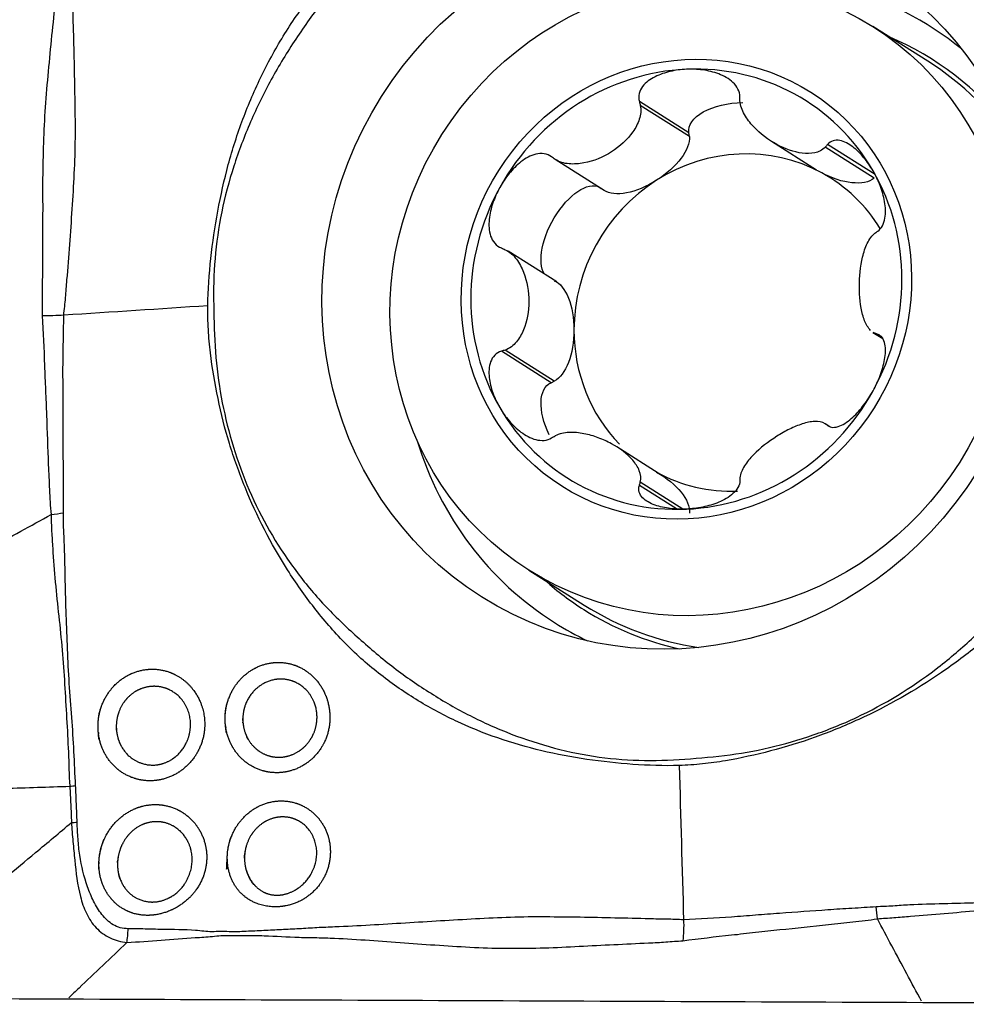
# Model space of a CAD drawing. Units: millimetres. Extents: x -80 to 55, y -27 to 57.
# Drawn here: x 31 to 36, y 8 to 13 of the extents above; entities that cross this region are included whole.
import ezdxf

# ---------------------------------------------------------------- set-up
doc = ezdxf.new("R2010")
doc.units = ezdxf.units.MM
doc.layers.add('1', color=4, linetype='CONTINUOUS')

msp = doc.modelspace()

# ---------------------------------------------------------------- linework, layer by layer
at = {"layer": '1'}
for p, q in [((36.1823, 12.9052), (35.8862, 13.0924)), ((34.901, 12.5222), (34.6349, 12.6905)), ((34.903, 12.5026), (34.6398, 12.669)), ((34.903, 12.5026), (34.901, 12.5222)), ((35.3427, 12.4767), (35.5848, 12.3236)), ((35.8945, 12.2781), (35.6313, 12.4445)), ((35.8989, 12.2976), (35.6441, 12.4587)), ((34.4462, 12.2131), (34.183, 12.3795)), ((34.1918, 11.7219), (33.9307, 11.887)), ((35.8878, 11.4515), (35.9407, 11.4181)), ((35.94, 11.42), (35.8986, 11.4461)), ((35.9301, 11.4301), (35.9134, 11.4406)), ((34.1788, 11.1906), (33.9156, 11.3571)), ((34.1611, 11.1817), (33.895, 11.35)), ((34.1611, 11.1817), (34.1788, 11.1906)), ((35.6572, 10.9453), (35.6313, 10.9617)), ((35.6569, 10.9446), (35.6441, 10.9527)), ((34.7559, 10.6848), (34.5137, 10.8379)), ((34.8335, 10.5046), (34.6349, 10.6302)), ((34.8682, 10.5038), (34.6398, 10.6481)), ((34.0425, 10.1764), (34.3386, 9.9892))]:
    msp.add_line(p, q, dxfattribs=at)
for centre, major_axis in [((34.848, 11.708), (-1.0592, -1.6752)), ((34.9644, 11.6344), (0.9218, 1.458)), ((34.8871, 11.6832), (0.668, 1.0565))]:
    msp.add_ellipse(centre, major_axis=major_axis, ratio=0.952474, dxfattribs=at)
for centre, major_axis, start_param, end_param in [((35.1896, 11.492), (-1.0096, -1.5968), 3.029593, -2.452976), ((35.2711, 11.4405), (-0.9332, -1.4759), 2.806737, -2.985673), ((35.2605, 11.4472), (0.9218, 1.458), -0.401124, 0), ((34.8871, 11.6832), (0.6394, 1.0113), 0.586018, 1.633215), ((34.8871, 11.6832), (0.6394, 1.0113), -0.46118, 0.586018), ((35.1703, 11.5042), (-0.49, -0.775), -3.079173, -2.031976), ((35.1703, 11.5042), (-0.49, -0.775), 2.699394, -3.079173), ((34.8871, 11.6832), (0.6394, 1.0113), -1.508377, -0.46118), ((35.1703, 11.5042), (-0.49, -0.775), -2.031976, -0.984778), ((34.8871, 11.6832), (0.6394, 1.0113), 1.633215, 2.680413), ((35.1703, 11.5042), (0.49, 0.775), 2.156814, 2.917211), ((34.8871, 11.6832), (0.6394, 1.0113), -2.555575, -1.508377), ((34.8871, 11.6832), (0.6394, 1.0113), 2.680413, -2.555575), ((35.1896, 11.492), (-1.0096, -1.5968), -0.688678, 0), ((35.1703, 11.5042), (-0.49, -0.775), 0.062419, 0.574925), ((35.2711, 11.4405), (-0.9332, -1.4759), -0.155883, 0), ((35.2605, 11.4472), (0.9218, 1.458), 3.141513, -2.740432), ((35.2711, 11.4405), (-0.9332, -1.4759), 0, 0.334794), ((35.1896, 11.492), (-1.0096, -1.5968), 0, 0.112036)]:
    msp.add_ellipse(centre, major_axis=major_axis, ratio=0.952474, start_param=start_param, end_param=end_param, dxfattribs=at)
at = {"layer": '1', "extrusion": (0, 0, -1)}
for centre, major_axis, ratio, start_param, end_param in [((35.1703, 12.5458), (0.2701, 0.0164), 0.508121, 3.088989, -1.470504), ((34.6598, 12.3833), (0.2323, 0.1512), 0.484408, 0.245062, 1.595379), ((35.6809, 12.4291), (0.2344, -0.1268), 0.524169, 0.224863, 1.57518), ((34.2861, 11.9853), (0.1356, 0.2446), 0.475893, -2.900653, 0.079639), ((34.6598, 12.3833), (0.2323, 0.1512), 0.484408, 1.595379, 2.945696), ((34.1493, 11.4583), (0.0039, 0.2758), 0.489312, 0.191583, 1.541901), ((34.1493, 11.4583), (0.0039, 0.2758), 0.489312, 1.541901, 2.892218), ((34.2861, 10.9437), (0.1319, -0.2346), 0.513697, 1.684655, -3.085329), ((34.6598, 10.5793), (0.2344, -0.1268), 0.524169, -1.566413, -0.216095)]:
    msp.add_ellipse(centre, major_axis=major_axis, ratio=ratio, start_param=start_param, end_param=end_param, dxfattribs=at)
at = {"layer": '1'}
for points, knots in [([(31.5597, 14.5904), (31.5603, 14.5275), (31.5585, 14.4647), (31.5574, 14.339), (31.5587, 14.276), (31.5579, 14.1817), (31.5567, 14.1504), (31.5579, 14.1032), (31.5586, 14.0875), (31.5583, 14.0561), (31.5575, 14.0404), (31.5542, 13.9933), (31.5518, 13.9618), (31.5482, 13.8984), (31.5463, 13.8665), (31.5387, 13.771), (31.5328, 13.707), (31.5284, 13.6106), (31.5276, 13.5784), (31.525, 13.5142), (31.5232, 13.4821), (31.5122, 13.322), (31.4983, 13.1944), (31.4724, 12.9391), (31.4598, 12.8114), (31.4399, 12.5555), (31.4373, 12.4274), (31.4337, 12.2364), (31.4348, 12.173), (31.4346, 12.0462), (31.4343, 11.9828), (31.4338, 11.8562), (31.4341, 11.7929), (31.4319, 11.698), (31.4317, 11.6664), (31.4324, 11.6036), (31.4321, 11.5722), (31.4321, 11.5408)], [0, 0, 0, 0, 0.0625, 0.0625, 0.125, 0.125, 0.15625, 0.15625, 0.171875, 0.171875, 0.1875, 0.1875, 0.21875, 0.21875, 0.25, 0.25, 0.3125, 0.3125, 0.34375, 0.34375, 0.375, 0.375, 0.5, 0.5, 0.625, 0.625, 0.75, 0.75, 0.8125, 0.8125, 0.875, 0.875, 0.9375, 0.9375, 0.96875, 0.96875, 1, 1, 1, 1]), ([(31.5478, 11.5435), (31.5511, 11.5749), (31.5548, 11.6063), (31.56, 11.6693), (31.5623, 11.7009), (31.5706, 11.7959), (31.5749, 11.8592), (31.5843, 11.986), (31.5892, 12.0494), (31.5978, 12.1763), (31.601, 12.2397), (31.6077, 12.367), (31.6095, 12.4308), (31.6106, 12.5584), (31.6096, 12.6223), (31.6069, 12.8138), (31.6041, 12.9414), (31.5968, 13.197), (31.5926, 13.3251), (31.589, 13.4856), (31.5883, 13.5178), (31.586, 13.5821), (31.5838, 13.6142), (31.5809, 13.6785), (31.58, 13.7107), (31.5776, 13.775), (31.5765, 13.8071), (31.576, 13.8711), (31.5755, 13.9031), (31.5756, 13.9508), (31.5758, 13.9667), (31.5772, 13.9982), (31.5788, 14.0139), (31.5822, 14.0452), (31.5838, 14.0608), (31.5862, 14.092), (31.5866, 14.1077), (31.5908, 14.1544), (31.599, 14.1847), (31.6144, 14.2773), (31.6188, 14.3399), (31.6284, 14.4334), (31.6319, 14.4645), (31.6387, 14.5268), (31.6428, 14.5579), (31.6449, 14.5893)], [0, 0, 0, 0, 0.03125, 0.03125, 0.0625, 0.0625, 0.125, 0.125, 0.1875, 0.1875, 0.25, 0.25, 0.3125, 0.3125, 0.375, 0.375, 0.5, 0.5, 0.625, 0.625, 0.65625, 0.65625, 0.6875, 0.6875, 0.71875, 0.71875, 0.75, 0.75, 0.78125, 0.78125, 0.796875, 0.796875, 0.8125, 0.8125, 0.828125, 0.828125, 0.84375, 0.84375, 0.875, 0.875, 0.9375, 0.9375, 0.96875, 0.96875, 1, 1, 1, 1]), ([(32.3202, 11.5942), (32.3237, 11.7637), (32.3432, 11.9335), (32.3898, 12.1855), (32.4082, 12.2688), (32.4526, 12.4337), (32.4789, 12.5155), (32.5391, 12.676), (32.5729, 12.7543), (32.6474, 12.9071), (32.6883, 12.9816), (32.7787, 13.1261), (32.8279, 13.1964), (32.9331, 13.3328), (32.9888, 13.3981), (33.1087, 13.5204), (33.1722, 13.5783), (33.3036, 13.6876), (33.3716, 13.7392), (33.5822, 13.8846), (33.7309, 13.9688), (33.9623, 14.0752), (34.0403, 14.1073), (34.1977, 14.1641), (34.2773, 14.1878), (34.4378, 14.2295), (34.5186, 14.2474), (34.6412, 14.2679), (34.6823, 14.2737), (34.765, 14.2825), (34.8071, 14.2855), (34.8485, 14.2868)], [0, 0, 0, 0, 0.125, 0.125, 0.1875, 0.1875, 0.25, 0.25, 0.3125, 0.3125, 0.375, 0.375, 0.4375, 0.4375, 0.5, 0.5, 0.5625, 0.5625, 0.625, 0.625, 0.75, 0.75, 0.8125, 0.8125, 0.875, 0.875, 0.9375, 0.9375, 0.96875, 0.96875, 1, 1, 1, 1]), ([(37.3443, 11.82), (37.343, 11.9033), (37.3404, 11.9863), (37.3282, 12.1507), (37.3183, 12.232), (37.2891, 12.3924), (37.2696, 12.4714), (37.2244, 12.6281), (37.1975, 12.7055), (37.1026, 12.9337), (37.0236, 13.0745), (36.8843, 13.2706), (36.8343, 13.3334), (36.7269, 13.4536), (36.6691, 13.511), (36.5792, 13.593), (36.5487, 13.6198), (36.4876, 13.6731), (36.4568, 13.6994), (36.3621, 13.7757), (36.2965, 13.823), (36.1621, 13.9115), (36.0935, 13.9533), (35.9522, 14.03), (35.8794, 14.0647), (35.7295, 14.1268), (35.6528, 14.1539), (35.4973, 14.1998), (35.4182, 14.2187), (35.1764, 14.2596), (35.0128, 14.266), (34.848, 14.2544)], [0, 0, 0, 0, 0.0625, 0.0625, 0.125, 0.125, 0.1875, 0.1875, 0.25, 0.25, 0.375, 0.375, 0.4375, 0.4375, 0.5, 0.5, 0.53125, 0.53125, 0.5625, 0.5625, 0.625, 0.625, 0.6875, 0.6875, 0.75, 0.75, 0.8125, 0.8125, 0.875, 0.875, 1, 1, 1, 1]), ([(34.8485, 14.2868), (35.0142, 14.2906), (35.1796, 14.2781), (35.4248, 14.2416), (35.5058, 14.2265), (35.6659, 14.1884), (35.7452, 14.1653), (35.9005, 14.111), (35.9761, 14.08), (36.1234, 14.0107), (36.1951, 13.9723), (36.3332, 13.8863), (36.4, 13.8392), (36.5292, 13.7377), (36.5908, 13.6836), (36.7043, 13.5662), (36.7576, 13.5036), (36.858, 13.3739), (36.9053, 13.3067), (37.0379, 13.0976), (37.1137, 12.9494), (37.2078, 12.7175), (37.2358, 12.6392), (37.2847, 12.4808), (37.3044, 12.4005), (37.3383, 12.2383), (37.3524, 12.1565), (37.3674, 12.0322), (37.3713, 11.9904), (37.3764, 11.9063), (37.3775, 11.8635), (37.3768, 11.8211)], [0, 0, 0, 0, 0.125, 0.125, 0.1875, 0.1875, 0.25, 0.25, 0.3125, 0.3125, 0.375, 0.375, 0.4375, 0.4375, 0.5, 0.5, 0.5625, 0.5625, 0.625, 0.625, 0.75, 0.75, 0.8125, 0.8125, 0.875, 0.875, 0.9375, 0.9375, 0.96875, 0.96875, 1, 1, 1, 1]), ([(34.848, 14.2544), (34.7663, 14.2494), (34.6848, 14.2431), (34.5232, 14.2233), (34.443, 14.2097), (34.2845, 14.1728), (34.2062, 14.1493), (34.0506, 14.0963), (33.9735, 14.0654), (33.7456, 13.9583), (33.6042, 13.8714), (33.4058, 13.7204), (33.342, 13.6666), (33.2195, 13.5515), (33.1606, 13.4899), (33.0763, 13.3943), (33.0488, 13.362), (32.9938, 13.2972), (32.9666, 13.2646), (32.8876, 13.1644), (32.8384, 13.0953), (32.7458, 12.9541), (32.7017, 12.8821), (32.6203, 12.7343), (32.5831, 12.6584), (32.5157, 12.5024), (32.4857, 12.4228), (32.4339, 12.2618), (32.4119, 12.1802), (32.3611, 11.9313), (32.3476, 11.7638), (32.3518, 11.5959)], [0, 0, 0, 0, 0.0625, 0.0625, 0.125, 0.125, 0.1875, 0.1875, 0.25, 0.25, 0.375, 0.375, 0.4375, 0.4375, 0.5, 0.5, 0.53125, 0.53125, 0.5625, 0.5625, 0.625, 0.625, 0.6875, 0.6875, 0.75, 0.75, 0.8125, 0.8125, 0.875, 0.875, 1, 1, 1, 1]), ([(34.8871, 12.8626), (34.858, 12.8613), (34.8291, 12.8575), (34.7727, 12.8445), (34.7451, 12.8353), (34.6936, 12.8095), (34.6695, 12.7928), (34.6436, 12.759), (34.637, 12.7465), (34.6305, 12.7189), (34.6308, 12.7044), (34.6349, 12.6905)], [0, 0, 0, 0, 0.25, 0.25, 0.5, 0.5, 0.75, 0.75, 0.875, 0.875, 1, 1, 1, 1]), ([(35.1735, 12.7147), (35.1737, 12.7288), (35.1703, 12.7431), (35.1573, 12.7697), (35.1477, 12.7817), (35.1152, 12.8126), (35.0881, 12.8271), (35.0325, 12.8482), (35.0036, 12.8549), (34.9455, 12.8627), (34.9162, 12.8639), (34.8871, 12.8626)], [0, 0, 0, 0, 0.125, 0.125, 0.25, 0.25, 0.5, 0.5, 0.75, 0.75, 1, 1, 1, 1]), ([(35.6313, 12.4445), (35.6163, 12.4279), (35.5964, 12.4191), (35.554, 12.4101), (35.5317, 12.41), (35.4634, 12.4183), (35.4167, 12.4351), (35.3267, 12.4841), (35.2834, 12.5163), (35.2284, 12.5749), (35.2117, 12.5963), (35.1854, 12.6427), (35.1756, 12.6677), (35.1745, 12.693)], [0, 0, 0, 0, 0.125, 0.125, 0.25, 0.25, 0.5, 0.5, 0.75, 0.75, 0.875, 0.875, 1, 1, 1, 1]), ([(34.6398, 12.669), (34.6455, 12.6439), (34.6421, 12.6184), (34.6266, 12.5701), (34.6144, 12.5475), (34.5702, 12.4842), (34.5306, 12.4484), (34.4406, 12.3913), (34.3902, 12.3701), (34.3112, 12.3552), (34.2842, 12.3531), (34.2311, 12.3578), (34.2048, 12.3646), (34.183, 12.3795)], [0, 0, 0, 0, 0.125, 0.125, 0.25, 0.25, 0.5, 0.5, 0.75, 0.75, 0.875, 0.875, 1, 1, 1, 1]), ([(35.8883, 12.3179), (35.8738, 12.3429), (35.8574, 12.3666), (35.8212, 12.41), (35.8014, 12.4299), (35.7579, 12.4627), (35.7341, 12.476), (35.6971, 12.4828), (35.685, 12.4827), (35.6621, 12.4756), (35.652, 12.4686), (35.6441, 12.4587)], [0, 0, 0, 0, 0.25, 0.25, 0.5, 0.5, 0.75, 0.75, 0.875, 0.875, 1, 1, 1, 1]), ([(34.1643, 12.3923), (34.1525, 12.4013), (34.1387, 12.4072), (34.1094, 12.4119), (34.0941, 12.4108), (34.0507, 12.4005), (34.0239, 12.3849), (33.9762, 12.348), (33.9551, 12.3263), (33.9172, 12.2795), (33.9005, 12.2543), (33.8859, 12.228)], [0, 0, 0, 0, 0.125, 0.125, 0.25, 0.25, 0.5, 0.5, 0.75, 0.75, 1, 1, 1, 1]), ([(35.9134, 11.9949), (35.9234, 12.0012), (35.932, 12.0108), (35.945, 12.0347), (35.9493, 12.0488), (35.9568, 12.0921), (35.9551, 12.1231), (35.945, 12.1825), (35.9367, 12.2112), (35.9156, 12.2663), (35.9029, 12.2928), (35.8883, 12.3179)], [0, 0, 0, 0, 0.125, 0.125, 0.25, 0.25, 0.5, 0.5, 0.75, 0.75, 1, 1, 1, 1]), ([(33.8859, 12.228), (33.8714, 12.2016), (33.859, 12.174), (33.8396, 12.1171), (33.8325, 12.0877), (33.8266, 12.0276), (33.8277, 11.9968), (33.8422, 11.954), (33.8491, 11.9408), (33.8687, 11.9182), (33.8811, 11.9095), (33.895, 11.9043)], [0, 0, 0, 0, 0.25, 0.25, 0.5, 0.5, 0.75, 0.75, 0.875, 0.875, 1, 1, 1, 1]), ([(35.8749, 11.4619), (35.8683, 11.4685), (35.8625, 11.4764), (35.8466, 11.503), (35.8386, 11.5241), (35.82, 11.5922), (35.8147, 11.6438), (35.8147, 11.7498), (35.82, 11.8043), (35.8386, 11.8813), (35.8466, 11.9063), (35.868, 11.9513), (35.8814, 11.9715), (35.8986, 11.9841)], [0, 0, 0, 0, 0.064632, 0.064632, 0.198256, 0.198256, 0.465504, 0.465504, 0.732752, 0.732752, 0.866376, 0.866376, 1, 1, 1, 1]), ([(33.9156, 11.8951), (33.9398, 11.8844), (33.9594, 11.8657), (33.9916, 11.823), (34.0041, 11.7991), (34.0337, 11.7241), (34.0426, 11.6702), (34.0426, 11.5642), (34.0336, 11.512), (34.0042, 11.4419), (33.9916, 11.4197), (33.9595, 11.3816), (33.9398, 11.3653), (33.9156, 11.3571)], [0, 0, 0, 0, 0.125, 0.125, 0.25, 0.25, 0.5, 0.5, 0.75, 0.75, 0.875, 0.875, 1, 1, 1, 1]), ([(34.848, 9.1615), (34.9298, 9.1665), (35.0113, 9.1728), (35.1729, 9.1926), (35.2531, 9.2062), (35.4116, 9.2431), (35.4899, 9.2666), (35.6455, 9.3196), (35.7226, 9.3505), (35.9505, 9.4576), (36.0919, 9.5445), (36.2903, 9.6955), (36.3541, 9.7493), (36.4766, 9.8644), (36.5355, 9.9261), (36.6198, 10.0216), (36.6473, 10.0539), (36.7023, 10.1187), (36.7295, 10.1513), (36.8085, 10.2515), (36.8577, 10.3206), (36.9503, 10.4618), (36.9944, 10.5338), (37.0758, 10.6816), (37.113, 10.7575), (37.1804, 10.9135), (37.2104, 10.9931), (37.2622, 11.1541), (37.2842, 11.2357), (37.335, 11.4846), (37.3485, 11.6521), (37.3443, 11.82)], [0, 0, 0, 0, 0.0625, 0.0625, 0.125, 0.125, 0.1875, 0.1875, 0.25, 0.25, 0.375, 0.375, 0.4375, 0.4375, 0.5, 0.5, 0.53125, 0.53125, 0.5625, 0.5625, 0.625, 0.625, 0.6875, 0.6875, 0.75, 0.75, 0.8125, 0.8125, 0.875, 0.875, 1, 1, 1, 1]), ([(37.3768, 11.8211), (37.3729, 11.6519), (37.3532, 11.4822), (37.3068, 11.2301), (37.2886, 11.1467), (37.2446, 10.9815), (37.2187, 10.8995), (37.1593, 10.7385), (37.1259, 10.66), (37.0523, 10.5065), (37.0119, 10.4316), (36.922, 10.2869), (36.8729, 10.2165), (36.7678, 10.08), (36.7121, 10.0147), (36.5909, 9.8933), (36.5266, 9.8359), (36.3941, 9.7273), (36.3258, 9.6759), (36.1143, 9.531), (35.9655, 9.4469), (35.734, 9.3406), (35.656, 9.3085), (35.4987, 9.2516), (35.419, 9.228), (35.2587, 9.1862), (35.178, 9.1682), (35.0557, 9.1475), (35.0147, 9.1416), (34.9321, 9.1328), (34.89, 9.1298), (34.8485, 9.1285)], [0, 0, 0, 0, 0.125, 0.125, 0.1875, 0.1875, 0.25, 0.25, 0.3125, 0.3125, 0.375, 0.375, 0.4375, 0.4375, 0.5, 0.5, 0.5625, 0.5625, 0.625, 0.625, 0.75, 0.75, 0.8125, 0.8125, 0.875, 0.875, 0.9375, 0.9375, 0.96875, 0.96875, 1, 1, 1, 1]), ([(34.8485, 9.1285), (34.6824, 9.125), (34.5168, 9.1376), (34.2718, 9.174), (34.191, 9.189), (34.0314, 9.2268), (33.9524, 9.2497), (33.7979, 9.3035), (33.7227, 9.3343), (33.5763, 9.403), (33.5051, 9.441), (33.3675, 9.5267), (33.3008, 9.5737), (33.1717, 9.6752), (33.1102, 9.7292), (32.9954, 9.8475), (32.9413, 9.9106), (32.8397, 10.0409), (32.7921, 10.1084), (32.6586, 10.3181), (32.5826, 10.4664), (32.4885, 10.6983), (32.4605, 10.7766), (32.4117, 10.9349), (32.392, 11.0153), (32.3582, 11.1773), (32.3442, 11.2591), (32.3295, 11.3832), (32.3257, 11.4249), (32.3208, 11.5089), (32.3197, 11.5518), (32.3202, 11.5942)], [0, 0, 0, 0, 0.125, 0.125, 0.1875, 0.1875, 0.25, 0.25, 0.3125, 0.3125, 0.375, 0.375, 0.4375, 0.4375, 0.5, 0.5, 0.5625, 0.5625, 0.625, 0.625, 0.75, 0.75, 0.8125, 0.8125, 0.875, 0.875, 0.9375, 0.9375, 0.96875, 0.96875, 1, 1, 1, 1]), ([(32.3518, 11.5959), (32.3531, 11.5126), (32.3557, 11.4296), (32.3679, 11.2652), (32.3778, 11.1839), (32.407, 11.0235), (32.4265, 10.9445), (32.4717, 10.7878), (32.4986, 10.7104), (32.5935, 10.4822), (32.6725, 10.3414), (32.8118, 10.1453), (32.8618, 10.0825), (32.9692, 9.9623), (33.027, 9.9049), (33.1169, 9.8229), (33.1474, 9.7962), (33.2085, 9.7429), (33.2393, 9.7165), (33.334, 9.6402), (33.3996, 9.5929), (33.534, 9.5044), (33.6026, 9.4626), (33.7439, 9.3859), (33.8167, 9.3512), (33.9666, 9.2892), (34.0433, 9.262), (34.1988, 9.2161), (34.2779, 9.1972), (34.5197, 9.1563), (34.6833, 9.1499), (34.848, 9.1615)], [0, 0, 0, 0, 0.0625, 0.0625, 0.125, 0.125, 0.1875, 0.1875, 0.25, 0.25, 0.375, 0.375, 0.4375, 0.4375, 0.5, 0.5, 0.53125, 0.53125, 0.5625, 0.5625, 0.625, 0.625, 0.6875, 0.6875, 0.75, 0.75, 0.8125, 0.8125, 0.875, 0.875, 1, 1, 1, 1]), ([(31.432, 11.5408), (31.4373, 11.4521), (31.4419, 11.3636), (31.4458, 11.2304), (31.4481, 11.1862), (31.452, 11.0975), (31.4534, 11.053), (31.4581, 10.9198), (31.4613, 10.8309), (31.4668, 10.6975), (31.4689, 10.653), (31.4732, 10.564), (31.4745, 10.5194), (31.4803, 10.475)], [0, 0, 0, 0, 0.25, 0.25, 0.375, 0.375, 0.5, 0.5, 0.75, 0.75, 0.875, 0.875, 1, 1, 1, 1]), ([(31.5462, 10.4844), (31.5452, 10.5067), (31.5456, 10.5289), (31.5456, 10.5732), (31.5456, 10.5954), (31.5458, 10.6618), (31.5457, 10.706), (31.5454, 10.8386), (31.545, 10.9268), (31.5446, 11.059), (31.5446, 11.103), (31.5439, 11.1911), (31.5433, 11.235), (31.5451, 11.3672), (31.5462, 11.4552), (31.548, 11.5435)], [0, 0, 0, 0, 0.0625, 0.0625, 0.125, 0.125, 0.25, 0.25, 0.5, 0.5, 0.625, 0.625, 0.75, 0.75, 1, 1, 1, 1]), ([(35.8883, 11.1385), (35.9029, 11.1649), (35.9156, 11.1922), (35.9367, 11.2481), (35.945, 11.2768), (35.9551, 11.3342), (35.9568, 11.3632), (35.9493, 11.4016), (35.945, 11.4131), (35.932, 11.4315), (35.9234, 11.4378), (35.9134, 11.4406)], [0, 0, 0, 0, 0.25, 0.25, 0.5, 0.5, 0.75, 0.75, 0.875, 0.875, 1, 1, 1, 1]), ([(33.895, 11.35), (33.8811, 11.3462), (33.8688, 11.3389), (33.8493, 11.3192), (33.8421, 11.3069), (33.8278, 11.2678), (33.8266, 11.2387), (33.8325, 11.182), (33.8396, 11.154), (33.859, 11.0999), (33.8714, 11.0737), (33.8859, 11.0486)], [0, 0, 0, 0, 0.125, 0.125, 0.25, 0.25, 0.5, 0.5, 0.75, 0.75, 1, 1, 1, 1]), ([(35.6441, 10.9527), (35.652, 10.9461), (35.662, 10.9425), (35.6848, 10.9419), (35.6973, 10.9449), (35.7339, 10.9595), (35.7578, 10.9769), (35.8013, 11.0164), (35.8212, 11.0389), (35.8574, 11.0868), (35.8738, 11.1122), (35.8883, 11.1385)], [0, 0, 0, 0, 0.125, 0.125, 0.25, 0.25, 0.5, 0.5, 0.75, 0.75, 1, 1, 1, 1]), ([(33.8859, 11.0486), (33.9005, 11.0236), (33.9172, 10.9997), (33.9551, 10.9552), (33.9762, 10.9345), (34.0238, 10.8991), (34.0504, 10.884), (34.0943, 10.8729), (34.1092, 10.8712), (34.1387, 10.8741), (34.1525, 10.8788), (34.1643, 10.8862)], [0, 0, 0, 0, 0.25, 0.25, 0.5, 0.5, 0.75, 0.75, 0.875, 0.875, 1, 1, 1, 1]), ([(35.6313, 10.9617), (35.6162, 10.9723), (35.5961, 10.9751), (35.5539, 10.973), (35.5314, 10.9679), (35.4863, 10.9535), (35.4632, 10.9439), (35.4173, 10.9214), (35.3946, 10.9086), (35.327, 10.8658), (35.2836, 10.8322), (35.2285, 10.776), (35.2117, 10.7561), (35.1854, 10.7146), (35.1756, 10.6929), (35.1745, 10.6722)], [0, 0, 0, 0, 0.125, 0.125, 0.25, 0.25, 0.375, 0.375, 0.5, 0.5, 0.75, 0.75, 0.875, 0.875, 1, 1, 1, 1]), ([(34.6398, 10.6481), (34.6455, 10.6691), (34.6421, 10.6902), (34.6265, 10.7298), (34.6143, 10.7483), (34.57, 10.8003), (34.5303, 10.8301), (34.4627, 10.8668), (34.4391, 10.8775), (34.3898, 10.8956), (34.3639, 10.9031), (34.3114, 10.9132), (34.2844, 10.916), (34.2314, 10.9138), (34.205, 10.9089), (34.183, 10.8967)], [0, 0, 0, 0, 0.125, 0.125, 0.25, 0.25, 0.5, 0.5, 0.625, 0.625, 0.75, 0.75, 0.875, 0.875, 1, 1, 1, 1]), ([(34.8871, 10.5039), (34.858, 10.5026), (34.8291, 10.5035), (34.7726, 10.5104), (34.745, 10.5162), (34.6937, 10.5346), (34.6694, 10.5473), (34.6437, 10.5739), (34.637, 10.5841), (34.6305, 10.6065), (34.6308, 10.6185), (34.6349, 10.6302)], [0, 0, 0, 0, 0.25, 0.25, 0.5, 0.5, 0.75, 0.75, 0.875, 0.875, 1, 1, 1, 1]), ([(35.1735, 10.6544), (35.1737, 10.6429), (35.1703, 10.6308), (35.1573, 10.6076), (35.1477, 10.5965), (35.1152, 10.5674), (35.0881, 10.5524), (35.0326, 10.5292), (35.0037, 10.5207), (34.9456, 10.5088), (34.9162, 10.5052), (34.8871, 10.5039)], [0, 0, 0, 0, 0.125, 0.125, 0.25, 0.25, 0.5, 0.5, 0.75, 0.75, 1, 1, 1, 1]), ([(30.8, 10.0969), (30.8589, 10.1298), (30.9751, 10.1949), (31.1473, 10.2908), (31.3152, 10.384), (31.4258, 10.4449), (31.4803, 10.475)], [0, 0, 0, 0, 0.259736, 0.512976, 0.759741, 1, 1, 1, 1]), ([(31.4803, 10.475), (31.4807, 10.4451), (31.4811, 10.4147), (31.4847, 10.3543), (31.4865, 10.324), (31.4923, 10.2331), (31.4969, 10.1724), (31.5138, 9.9904), (31.5286, 9.8692), (31.5446, 9.687), (31.5491, 9.6261), (31.5561, 9.5043), (31.5598, 9.4434), (31.5669, 9.3217), (31.57, 9.2609), (31.575, 9.1393), (31.5762, 9.0783), (31.58, 9.0179)], [0, 0, 0, 0, 0.0625, 0.0625, 0.125, 0.125, 0.25, 0.25, 0.5, 0.5, 0.625, 0.625, 0.75, 0.75, 0.875, 0.875, 1, 1, 1, 1]), ([(31.6112, 9.021), (31.6075, 9.0817), (31.6056, 9.1427), (31.5993, 9.2645), (31.5954, 9.3255), (31.5866, 9.4474), (31.5817, 9.5083), (31.5733, 9.6303), (31.5703, 9.6914), (31.5631, 9.8748), (31.5587, 9.9971), (31.5547, 10.1804), (31.5539, 10.2415), (31.5507, 10.3328), (31.5487, 10.3632), (31.547, 10.4087), (31.5466, 10.4239), (31.5465, 10.4542), (31.5468, 10.4694), (31.5462, 10.4844)], [0, 0, 0, 0, 0.125, 0.125, 0.25, 0.25, 0.375, 0.375, 0.5, 0.5, 0.75, 0.75, 0.875, 0.875, 0.9375, 0.9375, 0.96875, 0.96875, 1, 1, 1, 1]), ([(32.4196, 9.3051), (32.4106, 9.3825), (32.4134, 9.4214), (32.4331, 9.4965), (32.4499, 9.532), (32.4948, 9.5938), (32.5231, 9.6203), (32.5865, 9.6598), (32.6222, 9.6732), (32.6947, 9.6844), (32.7322, 9.6823), (32.8028, 9.6632), (32.8362, 9.6461), (32.8945, 9.5993), (32.9191, 9.57), (32.9559, 9.5027), (32.9676, 9.4657), (32.9775, 9.3887), (32.9756, 9.3495), (32.9569, 9.2743), (32.9405, 9.239), (32.895, 9.1765), (32.8668, 9.1506), (32.8023, 9.1113), (32.7665, 9.0984), (32.6931, 9.0877), (32.6553, 9.0898), (32.5843, 9.1089), (32.5504, 9.126), (32.4923, 9.1721), (32.4676, 9.2015), (32.4313, 9.2682), (32.4196, 9.3051), (32.4106, 9.3825)], [-0.0625, -0.0625, 0, 0, 0.0625, 0.0625, 0.125, 0.125, 0.1875, 0.1875, 0.25, 0.25, 0.3125, 0.3125, 0.375, 0.375, 0.4375, 0.4375, 0.5, 0.5, 0.5625, 0.5625, 0.625, 0.625, 0.6875, 0.6875, 0.75, 0.75, 0.8125, 0.8125, 0.875, 0.875, 0.9375, 0.9375, 1, 1, 1.0625, 1.0625]), ([(31.7366, 9.2697), (31.7292, 9.3482), (31.7328, 9.3875), (31.7542, 9.4632), (31.7719, 9.4988), (31.8187, 9.5606), (31.848, 9.5869), (31.9134, 9.6256), (31.9501, 9.6383), (32.0242, 9.648), (32.0625, 9.6452), (32.1343, 9.6242), (32.168, 9.6063), (32.2559, 9.5334), (32.2943, 9.4603), (32.3063, 9.3432), (32.3028, 9.3035), (32.2813, 9.228), (32.2635, 9.1926), (32.2154, 9.1306), (32.1859, 9.1049), (32.1191, 9.0662), (32.0825, 9.0539), (32.0078, 9.0444), (31.9697, 9.0474), (31.8983, 9.068), (31.8645, 9.0859), (31.8069, 9.1338), (31.7827, 9.164), (31.7475, 9.2321), (31.7366, 9.2697), (31.7292, 9.3482)], [-0.0625, -0.0625, 0, 0, 0.0625, 0.0625, 0.125, 0.125, 0.1875, 0.1875, 0.25, 0.25, 0.3125, 0.3125, 0.375, 0.375, 0.5, 0.5, 0.5625, 0.5625, 0.625, 0.625, 0.6875, 0.6875, 0.75, 0.75, 0.8125, 0.8125, 0.875, 0.875, 0.9375, 0.9375, 1, 1, 1.0625, 1.0625]), ([(32.5065, 9.3808), (32.5125, 9.326), (32.5206, 9.2998), (32.5459, 9.2524), (32.5631, 9.2314), (32.6039, 9.1983), (32.6279, 9.1861), (32.6782, 9.1728), (32.7049, 9.1714), (32.7568, 9.1796), (32.782, 9.189), (32.8274, 9.2173), (32.8473, 9.2357), (32.8796, 9.2798), (32.8915, 9.3046), (32.9057, 9.3576), (32.9078, 9.3853), (32.8984, 9.4671), (32.8709, 9.5182), (32.8088, 9.5678), (32.7851, 9.5796), (32.7349, 9.5927), (32.7084, 9.5939), (32.6314, 9.5819), (32.5827, 9.5519), (32.5347, 9.4865), (32.5227, 9.4614), (32.5086, 9.4083), (32.5065, 9.3808), (32.5125, 9.326)], [-0.0625, -0.0625, 0, 0, 0.0625, 0.0625, 0.125, 0.125, 0.1875, 0.1875, 0.25, 0.25, 0.3125, 0.3125, 0.375, 0.375, 0.4375, 0.4375, 0.5, 0.5, 0.625, 0.625, 0.6875, 0.6875, 0.75, 0.75, 0.875, 0.875, 0.9375, 0.9375, 1, 1, 1.0625, 1.0625]), ([(31.828, 9.3448), (31.8332, 9.2899), (31.8407, 9.2635), (31.8648, 9.2153), (31.8813, 9.1939), (31.9412, 9.1426), (31.9951, 9.1258), (32.0736, 9.136), (32.0991, 9.1449), (32.1456, 9.1727), (32.166, 9.191), (32.2157, 9.2568), (32.2318, 9.313), (32.2219, 9.4226), (32.1958, 9.4742), (32.1345, 9.5258), (32.1109, 9.5385), (32.0606, 9.5532), (32.0338, 9.5553), (31.9818, 9.5485), (31.9561, 9.5396), (31.9104, 9.5125), (31.8898, 9.494), (31.8572, 9.4505), (31.845, 9.4255), (31.8304, 9.3723), (31.828, 9.3448), (31.8332, 9.2899)], [-0.0625, -0.0625, 0, 0, 0.0625, 0.0625, 0.125, 0.125, 0.25, 0.25, 0.3125, 0.3125, 0.375, 0.375, 0.5, 0.5, 0.625, 0.625, 0.6875, 0.6875, 0.75, 0.75, 0.8125, 0.8125, 0.875, 0.875, 0.9375, 0.9375, 1, 1, 1.0625, 1.0625]), ([(30.8705, 8.9941), (30.9915, 8.9982), (31.228, 9.0061), (31.4644, 9.014), (31.58, 9.0179)], [0, 0, 0, 0, 0.511443, 1, 1, 1, 1]), ([(31.58, 9.0179), (31.582, 8.9854), (31.5835, 8.953), (31.5866, 8.8881), (31.5885, 8.8557), (31.589, 8.8233)], [0, 0, 0, 0, 0.5, 0.5, 1, 1, 1, 1]), ([(31.6197, 8.825), (31.6186, 8.8576), (31.6169, 8.8902), (31.6144, 8.9556), (31.6131, 8.9883), (31.6112, 9.021)], [0, 0, 0, 0, 0.5, 0.5, 1, 1, 1, 1]), ([(32.4214, 8.5731), (32.4271, 8.6858), (32.4359, 8.7231), (32.4661, 8.7926), (32.4876, 8.8249), (32.5402, 8.8788), (32.5718, 8.9008), (32.6394, 8.9307), (32.6762, 8.9388), (32.7487, 8.9395), (32.7848, 8.9323), (32.8511, 8.9034), (32.8808, 8.8821), (32.9301, 8.8285), (32.9491, 8.7966), (32.9736, 8.7275), (32.9791, 8.69), (32.9756, 8.6155), (32.9667, 8.5784), (32.9356, 8.5097), (32.9134, 8.4782), (32.8583, 8.4257), (32.826, 8.4052), (32.7553, 8.3776), (32.7177, 8.3708), (32.608, 8.3714), (32.5397, 8.3987), (32.4457, 8.501), (32.4214, 8.5731), (32.4271, 8.6858)], [-0.125, -0.125, 0, 0, 0.0625, 0.0625, 0.125, 0.125, 0.1875, 0.1875, 0.25, 0.25, 0.3125, 0.3125, 0.375, 0.375, 0.4375, 0.4375, 0.5, 0.5, 0.5625, 0.5625, 0.625, 0.625, 0.6875, 0.6875, 0.75, 0.75, 0.875, 0.875, 1, 1, 1.0625, 1.0625]), ([(31.7351, 8.5736), (31.7383, 8.6521), (31.747, 8.6909), (31.778, 8.7641), (31.8001, 8.7978), (31.8546, 8.8548), (31.8871, 8.878), (31.9573, 8.9099), (31.9956, 8.9187), (32.0713, 8.9202), (32.1093, 8.913), (32.1788, 8.884), (32.2102, 8.8623), (32.2628, 8.8071), (32.283, 8.7744), (32.3097, 8.7026), (32.3161, 8.6639), (32.3128, 8.5861), (32.3031, 8.5474), (32.2699, 8.476), (32.2464, 8.4434), (32.1887, 8.3885), (32.1554, 8.3667), (32.0827, 8.3355), (32.0447, 8.3269), (31.9693, 8.3239), (31.9321, 8.3304), (31.8649, 8.3578), (31.8344, 8.379), (31.785, 8.4323), (31.7657, 8.4645), (31.7407, 8.5355), (31.7351, 8.5736), (31.7383, 8.6521)], [-0.0625, -0.0625, 0, 0, 0.0625, 0.0625, 0.125, 0.125, 0.1875, 0.1875, 0.25, 0.25, 0.3125, 0.3125, 0.375, 0.375, 0.4375, 0.4375, 0.5, 0.5, 0.5625, 0.5625, 0.625, 0.625, 0.6875, 0.6875, 0.75, 0.75, 0.8125, 0.8125, 0.875, 0.875, 0.9375, 0.9375, 1, 1, 1.0625, 1.0625]), ([(30.8557, 8.226), (30.8734, 8.2395), (30.9101, 8.2676), (30.967, 8.312), (31.028, 8.3602), (31.093, 8.4122), (31.162, 8.4681), (31.2639, 8.5514), (31.4071, 8.6699), (31.525, 8.7693), (31.589, 8.8233)], [0, 0, 0, 0, 0.070738, 0.147168, 0.229328, 0.317269, 0.411028, 0.510645, 0.734317, 1, 1, 1, 1]), ([(31.589, 8.8233), (31.5908, 8.7892), (31.5941, 8.7554), (31.6001, 8.6881), (31.6032, 8.6545), (31.6133, 8.5546), (31.6211, 8.4884), (31.6452, 8.3953), (31.6553, 8.3652), (31.6828, 8.3082), (31.7002, 8.2816), (31.7428, 8.2365), (31.7684, 8.2179), (31.8246, 8.1912), (31.8556, 8.1835), (31.8859, 8.1789)], [0, 0, 0, 0, 0.125, 0.125, 0.25, 0.25, 0.5, 0.5, 0.625, 0.625, 0.75, 0.75, 0.875, 0.875, 1, 1, 1, 1]), ([(31.8932, 8.2538), (31.8643, 8.2534), (31.8368, 8.2612), (31.7893, 8.2887), (31.7692, 8.3082), (31.7352, 8.3516), (31.7207, 8.3759), (31.6957, 8.426), (31.6849, 8.4521), (31.6563, 8.5327), (31.6424, 8.5893), (31.6294, 8.6763), (31.6265, 8.7058), (31.6223, 8.7652), (31.6206, 8.795), (31.6196, 8.825)], [0, 0, 0, 0, 0.125, 0.125, 0.25, 0.25, 0.375, 0.375, 0.5, 0.5, 0.75, 0.75, 0.875, 0.875, 1, 1, 1, 1]), ([(31.8375, 8.6355), (31.8353, 8.5798), (31.8391, 8.5528), (31.8559, 8.5019), (31.869, 8.4787), (31.9198, 8.4202), (31.97, 8.3967), (32.05, 8.3969), (32.077, 8.4027), (32.1283, 8.4257), (32.1513, 8.4422), (32.21, 8.5031), (32.2331, 8.5576), (32.2388, 8.668), (32.2208, 8.723), (32.1673, 8.7838), (32.1456, 8.8), (32.0969, 8.8222), (32.0701, 8.8278), (32.0165, 8.8273), (31.9893, 8.821), (31.9398, 8.7978), (31.917, 8.7808), (31.8793, 8.7395), (31.8643, 8.7153), (31.8433, 8.6629), (31.8375, 8.6355), (31.8353, 8.5798)], [-0.0625, -0.0625, 0, 0, 0.0625, 0.0625, 0.125, 0.125, 0.25, 0.25, 0.3125, 0.3125, 0.375, 0.375, 0.5, 0.5, 0.625, 0.625, 0.6875, 0.6875, 0.75, 0.75, 0.8125, 0.8125, 0.875, 0.875, 0.9375, 0.9375, 1, 1, 1.0625, 1.0625]), ([(32.5187, 8.6695), (32.5149, 8.5886), (32.5313, 8.5369), (32.578, 8.4781), (32.5969, 8.4618), (32.6409, 8.4392), (32.6663, 8.4331), (32.7188, 8.4336), (32.7457, 8.44), (32.7954, 8.4628), (32.8178, 8.4786), (32.8756, 8.5368), (32.8998, 8.5889), (32.9082, 8.696), (32.8919, 8.7504), (32.8412, 8.81), (32.8203, 8.826), (32.773, 8.8478), (32.7472, 8.8533), (32.6951, 8.853), (32.6687, 8.8471), (32.6203, 8.8253), (32.5978, 8.8092), (32.5606, 8.7699), (32.5455, 8.7465), (32.5246, 8.6963), (32.5187, 8.6695), (32.5149, 8.5886)], [-0.0625, -0.0625, 0, 0, 0.125, 0.125, 0.1875, 0.1875, 0.25, 0.25, 0.3125, 0.3125, 0.375, 0.375, 0.5, 0.5, 0.625, 0.625, 0.6875, 0.6875, 0.75, 0.75, 0.8125, 0.8125, 0.875, 0.875, 0.9375, 0.9375, 1, 1, 1.125, 1.125]), ([(37.3544, 8.4438), (37.2944, 8.4388), (37.2342, 8.4361), (37.1136, 8.4287), (37.0532, 8.4245), (36.9322, 8.4156), (36.8717, 8.4108), (36.7506, 8.4027), (36.6899, 8.4001), (36.508, 8.3936), (36.3867, 8.3899), (36.2053, 8.3855), (36.1449, 8.3842), (36.0547, 8.3797), (36.0247, 8.3771), (35.9798, 8.3743), (35.9649, 8.3735), (35.9351, 8.3724), (35.9202, 8.372), (35.9054, 8.3707)], [0, 0, 0, 0, 0.125, 0.125, 0.25, 0.25, 0.375, 0.375, 0.5, 0.5, 0.75, 0.75, 0.875, 0.875, 0.9375, 0.9375, 0.96875, 0.96875, 1, 1, 1, 1]), ([(35.9112, 8.3071), (35.9404, 8.3092), (35.9702, 8.3108), (36.0298, 8.3159), (36.0598, 8.3183), (36.1497, 8.325), (36.21, 8.3295), (36.391, 8.3456), (36.5119, 8.3591), (36.6932, 8.3739), (36.7536, 8.3781), (36.8745, 8.3847), (36.9349, 8.3884), (37.0556, 8.3956), (37.1159, 8.3989), (37.2362, 8.4049), (37.2964, 8.407), (37.3561, 8.412)], [0, 0, 0, 0, 0.0625, 0.0625, 0.125, 0.125, 0.25, 0.25, 0.5, 0.5, 0.625, 0.625, 0.75, 0.75, 0.875, 0.875, 1, 1, 1, 1]), ([(35.9054, 8.3707), (35.8836, 8.3687), (35.8619, 8.3678), (35.8185, 8.3653), (35.7969, 8.364), (35.732, 8.3602), (35.6888, 8.3573), (35.5594, 8.3485), (35.4733, 8.3422), (35.3444, 8.3326), (35.3014, 8.3295), (35.2155, 8.3227), (35.1726, 8.3189), (35.0439, 8.3113), (34.9581, 8.306), (34.8721, 8.3018)], [0, 0, 0, 0, 0.0625, 0.0625, 0.125, 0.125, 0.25, 0.25, 0.5, 0.5, 0.625, 0.625, 0.75, 0.75, 1, 1, 1, 1]), ([(34.8721, 8.3017), (34.8417, 8.3027), (34.8113, 8.304), (34.75, 8.305), (34.7192, 8.3055), (34.6267, 8.3086), (34.565, 8.3095), (34.4414, 8.3122), (34.3796, 8.3138), (34.2558, 8.3161), (34.1938, 8.3161), (34.0693, 8.3173), (34.0069, 8.3165), (33.8817, 8.3125), (33.8189, 8.3092), (33.6308, 8.2993), (33.5055, 8.2914), (33.254, 8.2758), (33.1278, 8.2683), (32.9694, 8.2616), (32.9377, 8.2603), (32.8742, 8.2572), (32.8423, 8.2547), (32.7787, 8.2511), (32.7469, 8.2499), (32.6834, 8.2465), (32.6518, 8.2448), (32.5887, 8.2422), (32.5573, 8.2405), (32.5106, 8.2383), (32.4951, 8.2376), (32.4644, 8.237), (32.4492, 8.2373), (32.419, 8.2381), (32.4039, 8.2385), (32.3736, 8.2382), (32.3584, 8.2374), (32.3132, 8.2374), (32.2843, 8.2422), (32.1952, 8.249), (32.1345, 8.2484), (32.044, 8.2502), (32.0139, 8.251), (31.9537, 8.2527), (31.9236, 8.2542), (31.8932, 8.2538)], [0, 0, 0, 0, 0.03125, 0.03125, 0.0625, 0.0625, 0.125, 0.125, 0.1875, 0.1875, 0.25, 0.25, 0.3125, 0.3125, 0.375, 0.375, 0.5, 0.5, 0.625, 0.625, 0.65625, 0.65625, 0.6875, 0.6875, 0.71875, 0.71875, 0.75, 0.75, 0.78125, 0.78125, 0.796875, 0.796875, 0.8125, 0.8125, 0.828125, 0.828125, 0.84375, 0.84375, 0.875, 0.875, 0.9375, 0.9375, 0.96875, 0.96875, 1, 1, 1, 1]), ([(34.8685, 8.1893), (34.9553, 8.2004), (35.0418, 8.2113), (35.1719, 8.2244), (35.2152, 8.2297), (35.3019, 8.2397), (35.3453, 8.2441), (35.4755, 8.2577), (35.5624, 8.2667), (35.693, 8.2806), (35.7365, 8.2856), (35.8237, 8.2952), (35.8674, 8.299), (35.9112, 8.3071)], [0, 0, 0, 0, 0.25, 0.25, 0.375, 0.375, 0.5, 0.5, 0.75, 0.75, 0.875, 0.875, 1, 1, 1, 1]), ([(36.1482, 7.8651), (36.1218, 7.9141), (36.0686, 8.0131), (35.9894, 8.1605), (35.937, 8.2587), (35.9112, 8.3071)], [0, 0, 0, 0, 0.331007, 0.669972, 1, 1, 1, 1]), ([(31.8859, 8.1789), (31.9473, 8.1841), (32.0083, 8.1873), (32.1307, 8.1958), (32.1921, 8.2016), (32.2839, 8.2079), (32.3143, 8.2092), (32.3604, 8.2138), (32.3758, 8.2156), (32.4064, 8.2176), (32.4216, 8.218), (32.4673, 8.2182), (32.4979, 8.218), (32.5598, 8.2179), (32.5909, 8.2174), (32.6843, 8.2137), (32.747, 8.2093), (32.8417, 8.2067), (32.8734, 8.2065), (32.9366, 8.2051), (32.9681, 8.2041), (33.1251, 8.197), (33.2498, 8.187), (33.4996, 8.1689), (33.6245, 8.16), (33.8752, 8.147), (34.0011, 8.1482), (34.1883, 8.1524), (34.2505, 8.1564), (34.3746, 8.1625), (34.4366, 8.1655), (34.5605, 8.1717), (34.6224, 8.1754), (34.7152, 8.1784), (34.746, 8.1801), (34.8074, 8.1851), (34.8379, 8.1871), (34.8685, 8.1893)], [0, 0, 0, 0, 0.0625, 0.0625, 0.125, 0.125, 0.15625, 0.15625, 0.171875, 0.171875, 0.1875, 0.1875, 0.21875, 0.21875, 0.25, 0.25, 0.3125, 0.3125, 0.34375, 0.34375, 0.375, 0.375, 0.5, 0.5, 0.625, 0.625, 0.75, 0.75, 0.8125, 0.8125, 0.875, 0.875, 0.9375, 0.9375, 0.96875, 0.96875, 1, 1, 1, 1]), ([(31.8859, 8.1789), (31.8005, 8.0977), (31.6967, 7.9991), (31.593, 7.9004), (31.5747, 7.883)], [0, 0, 0, 0, 0.823762, 1, 1, 1, 1]), ([(27.6745, 7.9187), (27.9049, 7.9063), (28.1355, 7.8979), (28.5968, 7.8883), (28.8276, 7.8883), (29.52, 7.8855), (29.9815, 7.8836), (31.3661, 7.8781), (32.2892, 7.8744), (35.0585, 7.8632), (36.9047, 7.8557), (38.7508, 7.8482)], [0, 0, 0, 0, 0.0625, 0.0625, 0.125, 0.125, 0.25, 0.25, 0.5, 0.5, 1, 1, 1, 1])]:
    msp.add_open_spline(points, degree=3, knots=knots, dxfattribs=at)
for points in [[(34.6349, 12.6905), (34.6365, 12.6834), (34.6381, 12.6762), (34.6398, 12.669)], [(35.1745, 12.693), (35.1742, 12.7003), (35.1738, 12.7075), (35.1735, 12.7147)], [(35.6441, 12.4587), (35.6398, 12.454), (35.6356, 12.4492), (35.6313, 12.4445)], [(34.183, 12.3795), (34.1768, 12.3837), (34.1705, 12.388), (34.1643, 12.3923)], [(35.8986, 11.9841), (35.9036, 11.9877), (35.9085, 11.9913), (35.9134, 11.9949)], [(33.895, 11.9043), (33.9019, 11.9012), (33.9087, 11.8982), (33.9156, 11.8951)], [(32.3202, 11.5942), (32.0628, 11.5773), (31.8054, 11.5604), (31.548, 11.5435)], [(31.49, 11.541), (31.4708, 11.5405), (31.4514, 11.5404), (31.432, 11.5407)], [(31.548, 11.5435), (31.5292, 11.5423), (31.5099, 11.5414), (31.49, 11.541)], [(35.8986, 11.4461), (35.8949, 11.4474), (35.8914, 11.4492), (35.888, 11.4513)], [(35.9134, 11.4406), (35.9085, 11.4424), (35.9036, 11.4443), (35.8986, 11.4461)], [(33.9156, 11.3571), (33.9087, 11.3547), (33.9019, 11.3524), (33.895, 11.35)], [(35.6313, 10.9617), (35.6356, 10.9587), (35.6398, 10.9557), (35.6441, 10.9527)], [(34.1643, 10.8862), (34.1705, 10.8897), (34.1768, 10.8932), (34.183, 10.8967)], [(35.1745, 10.6722), (35.1742, 10.6662), (35.1738, 10.6603), (35.1735, 10.6544)], [(34.6349, 10.6302), (34.6365, 10.6362), (34.6381, 10.6422), (34.6398, 10.6481)], [(31.4803, 10.475), (31.5026, 10.4776), (31.5248, 10.4808), (31.5462, 10.4844)], [(34.8485, 9.1285), (34.8564, 8.8529), (34.8642, 8.5774), (34.8721, 8.3018)], [(31.58, 9.0179), (31.5905, 9.0189), (31.6009, 9.0199), (31.6112, 9.021)], [(31.589, 8.8233), (31.5994, 8.8238), (31.6096, 8.8243), (31.6197, 8.825)], [(35.9112, 8.3071), (35.9101, 8.3274), (35.9081, 8.3488), (35.9054, 8.3707)], [(34.8721, 8.3018), (34.8727, 8.2817), (34.8727, 8.2621), (34.872, 8.2428)], [(31.8859, 8.1789), (31.8898, 8.2014), (31.8923, 8.2268), (31.8932, 8.2538)], [(34.872, 8.2428), (34.8714, 8.2242), (34.8703, 8.2063), (34.8686, 8.1893)]]:
    msp.add_open_spline(points, degree=3, dxfattribs=at)

doc.saveas('drawing.dxf')
